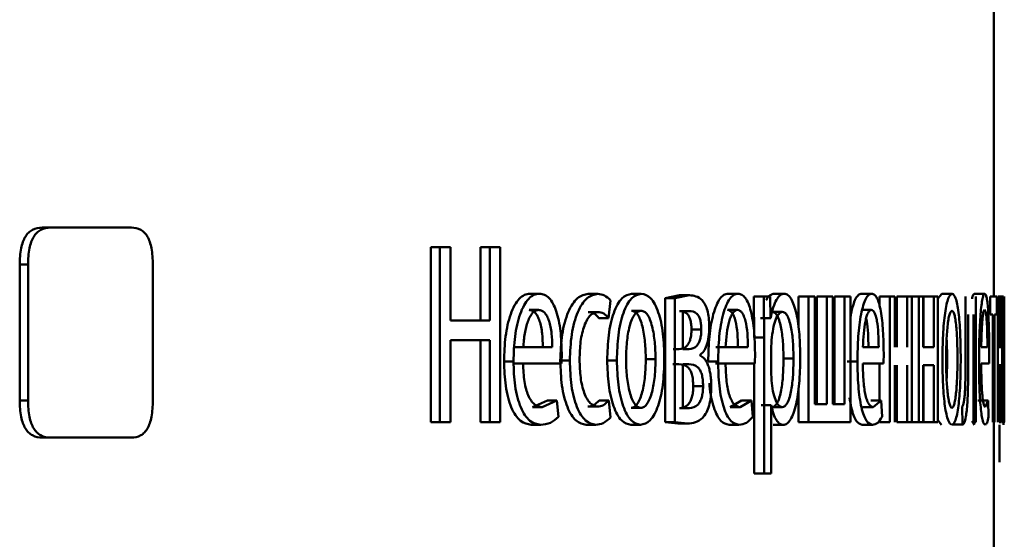
# Paper-space layout 'Лист1' of a CAD drawing. Units: millimetres. Extents: x -9629 to 11088, y -9454 to 6970.
# Drawn here: x 2058 to 2068, y 4858 to 4863 of the extents above; entities that cross this region are included whole.
import ezdxf

# ---------------------------------------------------------------- set-up
doc = ezdxf.new("R2010")
doc.units = ezdxf.units.MM

psp = doc.layouts.new('Лист1')

# ---------------------------------------------------------------- linework, layer by layer
at = {"color": 7, "linetype": 'Continuous', "lineweight": 50}
for p, q in [((2067.6024, 4860.2494), (2067.6024, 4863.5274)), ((2058.5532, 4860.9064), (2058.633, 4860.9064)), ((2059.4012, 4860.9064), (2058.633, 4860.9064)), ((2062.2478, 4860.7186), (2062.2478, 4859.0545)), ((2062.2478, 4860.7186), (2062.3357, 4860.7186)), ((2062.3357, 4860.7186), (2062.3357, 4859.0545)), ((2062.4374, 4860.7186), (2062.3357, 4860.7186)), ((2062.4374, 4860.0222), (2062.4374, 4860.7186)), ((2062.722, 4860.7186), (2062.722, 4860.0222)), ((2062.722, 4860.7186), (2062.811, 4860.7186)), ((2062.811, 4860.7186), (2062.811, 4860.0222)), ((2062.9094, 4860.7186), (2062.811, 4860.7186)), ((2062.9094, 4859.0545), (2062.9094, 4860.7186)), ((2058.3392, 4860.5536), (2058.3392, 4859.2593)), ((2058.3392, 4860.5536), (2058.4184, 4860.5536)), ((2058.4184, 4860.5536), (2058.4184, 4859.2593)), ((2059.6053, 4859.2593), (2059.6053, 4860.5536)), ((2063.1915, 4860.2765), (2063.2816, 4860.2765)), ((2063.7455, 4860.2741), (2063.8368, 4860.2741)), ((2064.1582, 4860.2765), (2064.2505, 4860.2765)), ((2065.0759, 4860.2765), (2065.1702, 4860.2765)), ((2065.5159, 4860.2765), (2065.6112, 4860.2765)), ((2066.3441, 4860.2765), (2066.4413, 4860.2765)), ((2067.107, 4860.2765), (2067.071, 4860.2312)), ((2067.107, 4860.2765), (2067.2059, 4860.2765)), ((2067.417, 4860.2765), (2067.5166, 4860.2765)), ((2063.9389, 4860.0448), (2063.9588, 4860.2123)), ((2064.6147, 4860.2617), (2064.4764, 4860.2346)), ((2064.4764, 4860.2346), (2064.4764, 4859.0545)), ((2064.4764, 4860.2346), (2064.5694, 4860.2346)), ((2064.708, 4860.2617), (2064.5694, 4860.2346)), ((2064.5694, 4860.2346), (2064.5694, 4859.0545)), ((2064.6147, 4860.2617), (2064.708, 4860.2617)), ((2065.3198, 4860.2494), (2065.323, 4859.8592)), ((2065.3198, 4860.2494), (2065.4147, 4860.2494)), ((2065.4147, 4860.2494), (2065.4179, 4859.8592)), ((2065.476, 4860.2494), (2065.4147, 4860.2494)), ((2065.479, 4860.0448), (2065.476, 4860.2494)), ((2065.7439, 4860.2494), (2065.7439, 4859.9528)), ((2065.7439, 4860.2494), (2065.8398, 4860.2494)), ((2065.8398, 4860.2494), (2065.8398, 4859.0545)), ((2065.9, 4860.2494), (2065.8398, 4860.2494)), ((2065.9, 4859.2246), (2065.9, 4860.2494)), ((2065.9196, 4860.2494), (2065.9196, 4859.2246)), ((2065.9196, 4860.2494), (2066.0158, 4860.2494)), ((2066.0158, 4860.2494), (2066.0158, 4859.2246)), ((2066.0731, 4860.2494), (2066.0158, 4860.2494)), ((2066.0731, 4859.2246), (2066.0731, 4860.2494)), ((2066.0866, 4860.2494), (2066.0866, 4859.2246)), ((2066.0866, 4860.2494), (2066.1832, 4860.2494)), ((2066.1832, 4860.2494), (2066.1832, 4859.2246)), ((2066.2383, 4860.2494), (2066.1832, 4860.2494)), ((2066.2383, 4859.0545), (2066.2383, 4860.2494)), ((2066.5167, 4860.2494), (2066.5167, 4860.1561)), ((2066.5167, 4860.2494), (2066.6143, 4860.2494)), ((2066.6143, 4860.2494), (2066.6143, 4859.0545)), ((2066.6609, 4860.2494), (2066.6143, 4860.2494)), ((2066.6609, 4859.7678), (2066.6609, 4860.2494)), ((2066.6817, 4860.2494), (2066.6817, 4859.7678)), ((2066.6817, 4860.2494), (2066.7796, 4860.2494)), ((2066.7796, 4860.2494), (2066.7796, 4859.7678)), ((2066.8226, 4860.2494), (2066.7796, 4860.2494)), ((2066.8226, 4859.0545), (2066.8226, 4860.2494)), ((2066.8226, 4860.2494), (2066.8907, 4860.2494)), ((2066.8907, 4860.2494), (2066.8907, 4859.0545)), ((2066.9309, 4860.2494), (2066.8907, 4860.2494)), ((2066.9309, 4859.7678), (2066.9309, 4860.2494)), ((2066.9342, 4860.2494), (2066.9342, 4859.7678)), ((2066.9342, 4860.2494), (2067.0327, 4860.2494)), ((2067.0327, 4860.2494), (2067.0327, 4859.7678)), ((2067.0693, 4860.2494), (2067.0327, 4860.2494)), ((2067.0693, 4859.0545), (2067.0693, 4860.2494)), ((2067.3343, 4860.2494), (2067.3343, 4859.7682)), ((2067.4331, 4859.0545), (2067.4331, 4860.2494)), ((2067.5673, 4860.2494), (2067.5673, 4860.0769)), ((2067.6318, 4860.2494), (2067.5673, 4860.2494)), ((2067.6318, 4860.0769), (2067.6318, 4860.2494)), ((2067.6418, 4860.2494), (2067.6418, 4859.0545)), ((2067.6525, 4860.2494), (2067.6418, 4860.2494)), ((2067.6525, 4859.7678), (2067.6525, 4860.2494)), ((2067.6525, 4860.2494), (2067.6758, 4860.2494)), ((2067.6758, 4860.2494), (2067.6758, 4859.7678)), ((2067.6827, 4860.2494), (2067.6758, 4860.2494)), ((2067.6827, 4859.0545), (2067.6827, 4860.2494)), ((2067.6827, 4860.2494), (2067.6917, 4860.2494)), ((2067.6917, 4860.2494), (2067.6917, 4859.0545)), ((2067.6957, 4860.2494), (2067.6917, 4860.2494)), ((2067.6957, 4859.746), (2067.6957, 4860.2494)), ((2067.7019, 4860.2494), (2067.6986, 4859.6324)), ((2067.7019, 4860.2494), (2067.7024, 4860.2494)), ((2067.7024, 4859.6793), (2067.7024, 4860.2494)), ((2063.184, 4860.1213), (2063.2741, 4860.1213)), ((2063.7455, 4860.1016), (2063.8368, 4860.1016)), ((2064.1564, 4860.1139), (2064.2486, 4860.1139)), ((2064.6129, 4860.1114), (2064.7062, 4860.1114)), ((2064.7062, 4860.1114), (2064.6453, 4860.1016)), ((2064.6453, 4860.1016), (2064.6453, 4859.7481)), ((2065.0701, 4860.1213), (2065.1644, 4860.1213)), ((2065.4957, 4860.104), (2065.5909, 4860.104)), ((2066.3401, 4860.1213), (2066.4372, 4860.1213)), ((2067.3602, 4859.7682), (2067.3602, 4860.0793)), ((2067.409, 4860.0793), (2067.409, 4859.0545)), ((2067.5948, 4860.0769), (2067.5673, 4860.0769)), ((2067.5948, 4860.0769), (2067.5948, 4859.0545)), ((2067.6318, 4860.0769), (2067.6092, 4860.0769)), ((2067.6092, 4859.0545), (2067.6092, 4860.0769)), ((2062.811, 4860.0222), (2062.4374, 4860.0222)), ((2063.8473, 4860.0448), (2063.9389, 4860.0448)), ((2065.3856, 4860.0448), (2065.384, 4860.0448)), ((2065.3856, 4860.0448), (2065.4806, 4860.0448)), ((2065.4806, 4860.0448), (2065.479, 4860.0448)), ((2067.701, 4859.6793), (2067.7021, 4860.0497)), ((2067.7021, 4860.0497), (2067.7021, 4859.5608)), ((2067.7021, 4860.0497), (2067.7021, 4860.0497)), ((2064.7275, 4859.9358), (2064.821, 4859.9358)), ((2062.811, 4859.8349), (2062.4374, 4859.8349)), ((2062.4374, 4859.0545), (2062.4374, 4859.8349)), ((2062.722, 4859.8349), (2062.722, 4859.0545)), ((2062.811, 4859.8349), (2062.811, 4859.0545)), ((2065.323, 4859.8592), (2065.4179, 4859.8592)), ((2065.4179, 4859.8592), (2065.4179, 4858.5656)), ((2065.4898, 4859.8345), (2065.4852, 4859.7456)), ((2063.1278, 4859.7678), (2063.0381, 4859.7678)), ((2063.4042, 4859.7678), (2063.1278, 4859.7678)), ((2063.4905, 4859.6126), (2063.4936, 4859.7135)), ((2064.6111, 4859.7481), (2064.5521, 4859.7481)), ((2064.7044, 4859.7481), (2064.6453, 4859.7481)), ((2065.0952, 4859.7678), (2064.9582, 4859.7678)), ((2065.2639, 4859.7678), (2065.0523, 4859.7678)), ((2065.3295, 4859.6126), (2065.3318, 4859.7135)), ((2065.4852, 4859.7456), (2065.4852, 4859.5406)), ((2066.5076, 4859.7678), (2066.3571, 4859.7678)), ((2066.5537, 4859.6126), (2066.5554, 4859.7135)), ((2067.0327, 4859.7678), (2066.9309, 4859.7678)), ((2067.5416, 4859.7678), (2067.4832, 4859.7678)), ((2067.5584, 4859.6126), (2067.5589, 4859.7135)), ((2067.6758, 4859.7678), (2067.6525, 4859.7678)), ((2067.6955, 4859.2665), (2067.6957, 4859.746)), ((2062.9453, 4859.6324), (2063.0348, 4859.6324)), ((2063.1513, 4859.6126), (2063.037, 4859.6126)), ((2063.4905, 4859.6126), (2063.1267, 4859.6126)), ((2063.4803, 4859.6394), (2063.571, 4859.6394)), ((2063.9264, 4859.6419), (2064.0182, 4859.6419)), ((2064.2932, 4859.6542), (2064.3858, 4859.6542)), ((2064.8088, 4859.6888), (2064.8088, 4859.6938)), ((2064.8867, 4859.6324), (2064.9806, 4859.6324)), ((2065.0514, 4859.6126), (2064.9574, 4859.6126)), ((2065.3295, 4859.6126), (2065.0514, 4859.6126)), ((2065.323, 4859.6126), (2065.323, 4858.5656)), ((2065.6024, 4859.6592), (2065.6979, 4859.6592)), ((2066.2086, 4859.6324), (2066.3054, 4859.6324)), ((2066.5537, 4859.6126), (2066.3565, 4859.6126)), ((2066.5167, 4859.6126), (2066.5167, 4859.2591)), ((2067.5584, 4859.6126), (2067.4829, 4859.6126)), ((2067.6986, 4859.6324), (2067.6957, 4859.2641)), ((2067.6965, 4859.0545), (2067.701, 4859.6793)), ((2067.7024, 4859.0545), (2067.7024, 4859.6793)), ((2064.6084, 4859.6052), (2064.5513, 4859.6052)), ((2064.7017, 4859.6052), (2064.6444, 4859.6052)), ((2064.6444, 4859.6052), (2064.6444, 4859.1974)), ((2065.4852, 4859.5406), (2065.4883, 4859.4517)), ((2066.6609, 4859.0545), (2066.6609, 4859.5953)), ((2066.6817, 4859.5953), (2066.6817, 4859.0545)), ((2066.7796, 4859.5953), (2066.7796, 4859.0545)), ((2067.0327, 4859.5953), (2066.9309, 4859.5953)), ((2066.9309, 4859.0545), (2066.9309, 4859.5953)), ((2066.9342, 4859.5953), (2066.9342, 4859.0545)), ((2067.0327, 4859.5953), (2067.0327, 4859.0545)), ((2067.6758, 4859.5953), (2067.6525, 4859.5953)), ((2067.6525, 4859.0545), (2067.6525, 4859.5953)), ((2067.6758, 4859.5953), (2067.6758, 4859.0545)), ((2067.7021, 4859.5608), (2067.7021, 4859.0545)), ((2064.744, 4859.395), (2064.8376, 4859.395)), ((2065.7439, 4859.3677), (2065.7439, 4859.0545)), ((2058.3392, 4859.2593), (2058.4184, 4859.2593)), ((2063.3581, 4859.2591), (2063.2161, 4859.1974)), ((2063.4486, 4859.2591), (2063.3063, 4859.1974)), ((2063.3581, 4859.2591), (2063.4486, 4859.2591)), ((2063.4642, 4859.1039), (2063.4486, 4859.2591)), ((2063.8503, 4859.2616), (2063.9419, 4859.2616)), ((2063.9568, 4859.099), (2063.9419, 4859.2616)), ((2065.2029, 4859.2591), (2065.0948, 4859.1974)), ((2065.2975, 4859.2591), (2065.1891, 4859.1974)), ((2065.2029, 4859.2591), (2065.2975, 4859.2591)), ((2065.3095, 4859.1039), (2065.2975, 4859.2591)), ((2066.4339, 4859.2591), (2066.5313, 4859.2591)), ((2066.5313, 4859.2591), (2066.4547, 4859.1974)), ((2066.5397, 4859.1039), (2066.5313, 4859.2591)), ((2067.4506, 4859.2591), (2067.5503, 4859.2591)), ((2067.5503, 4859.2591), (2067.5217, 4859.1974)), ((2067.5533, 4859.1039), (2067.5503, 4859.2591)), ((2067.6957, 4859.2641), (2067.6955, 4859.2665)), ((2063.2161, 4859.1974), (2063.3063, 4859.1974)), ((2063.7425, 4859.2023), (2063.8338, 4859.2023)), ((2064.1545, 4859.19), (2064.2467, 4859.19)), ((2064.6147, 4859.1875), (2064.708, 4859.1875)), ((2064.6444, 4859.1974), (2064.708, 4859.1875)), ((2065.0948, 4859.1974), (2065.1891, 4859.1974)), ((2065.3917, 4859.2147), (2065.4867, 4859.2147)), ((2065.4867, 4859.2147), (2065.4852, 4859.2147)), ((2065.4852, 4858.5656), (2065.4852, 4859.2147)), ((2065.4934, 4859.1974), (2065.5887, 4859.1974)), ((2066.0158, 4859.2246), (2065.9, 4859.2246)), ((2066.1832, 4859.2246), (2066.0731, 4859.2246)), ((2066.3575, 4859.1974), (2066.4547, 4859.1974)), ((2067.3026, 4859.2027), (2067.3056, 4859.0323)), ((2062.2478, 4859.0545), (2062.3357, 4859.0545)), ((2062.4374, 4859.0545), (2062.3357, 4859.0545)), ((2062.722, 4859.0545), (2062.811, 4859.0545)), ((2062.9094, 4859.0545), (2062.811, 4859.0545)), ((2064.4764, 4859.0545), (2064.5986, 4859.0397)), ((2064.4764, 4859.0545), (2064.5694, 4859.0545)), ((2064.5694, 4859.0545), (2064.6919, 4859.0397)), ((2065.7439, 4859.0545), (2065.8398, 4859.0545)), ((2066.2383, 4859.0545), (2065.8398, 4859.0545)), ((2066.5167, 4859.0733), (2066.5167, 4859.0545)), ((2066.5167, 4859.0545), (2066.6143, 4859.0545)), ((2066.6817, 4859.0545), (2066.7796, 4859.0545)), ((2066.8226, 4859.0545), (2066.7796, 4859.0545)), ((2066.8226, 4859.0545), (2066.8907, 4859.0545)), ((2066.9309, 4859.0545), (2066.8907, 4859.0545)), ((2066.9342, 4859.0545), (2067.0327, 4859.0545)), ((2067.0693, 4859.0545), (2067.0327, 4859.0545)), ((2067.0692, 4859.0719), (2067.1041, 4859.0274)), ((2067.3977, 4859.068), (2067.4195, 4859.0298)), ((2067.4331, 4859.0545), (2067.409, 4859.0545)), ((2067.6024, 4857.286), (2067.6024, 4859.0545)), ((2067.6525, 4859.0545), (2067.6758, 4859.0545)), ((2067.6827, 4859.0545), (2067.6917, 4859.0545)), ((2067.6965, 4859.0601), (2067.6933, 4859.0298)), ((2067.6965, 4859.0545), (2067.7021, 4859.0545)), ((2063.2033, 4859.0298), (2063.2934, 4859.0298)), ((2063.7264, 4859.0298), (2063.8177, 4859.0298)), ((2064.1507, 4859.0274), (2064.2429, 4859.0274)), ((2064.5986, 4859.0397), (2064.6919, 4859.0397)), ((2065.085, 4859.0298), (2065.1793, 4859.0298)), ((2065.5047, 4859.0274), (2065.6, 4859.0274)), ((2066.3505, 4859.0298), (2066.4477, 4859.0298)), ((2067.2065, 4859.0323), (2067.3056, 4859.0323)), ((2067.6573, 4859.0298), (2067.657, 4858.6742)), ((2058.5532, 4858.9065), (2058.633, 4858.9065)), ((2059.4012, 4858.9065), (2058.633, 4858.9065)), ((2065.323, 4858.5656), (2065.4179, 4858.5656)), ((2065.4852, 4858.5656), (2065.4179, 4858.5656))]:
    psp.add_line(p, q, dxfattribs=at)
for points, knots in [([(2058.5532, 4860.9064), (2058.5214, 4860.9032), (2058.4761, 4860.8988), (2058.4227, 4860.8594), (2058.3917, 4860.8201), (2058.3678, 4860.7689), (2058.3438, 4860.6812), (2058.3411, 4860.6062), (2058.3392, 4860.5536)], [0, 0, 0, 0, 0.273942, 0.390531, 0.500167, 0.609694, 0.72621, 1, 1, 1, 1]), ([(2058.633, 4860.9064), (2058.6011, 4860.9032), (2058.5556, 4860.8988), (2058.5022, 4860.8594), (2058.4711, 4860.8201), (2058.4471, 4860.769), (2058.4231, 4860.6812), (2058.4203, 4860.6062), (2058.4184, 4860.5536)], [0, 0, 0, 0, 0.274053, 0.390716, 0.50041, 0.609931, 0.72639, 1, 1, 1, 1]), ([(2059.6053, 4860.5536), (2059.6035, 4860.6062), (2059.6009, 4860.6812), (2059.5783, 4860.7689), (2059.5556, 4860.8201), (2059.5261, 4860.8594), (2059.4753, 4860.8988), (2059.4318, 4860.9032), (2059.4012, 4860.9064)], [0, 0, 0, 0, 0.273474, 0.389965, 0.49959, 0.60918, 0.725811, 1, 1, 1, 1]), ([(2063.1915, 4860.2765), (2063.1737, 4860.2742), (2063.1391, 4860.2697), (2063.0891, 4860.2312), (2063.0443, 4860.169), (2062.9946, 4860.055), (2062.9531, 4859.8717), (2062.9479, 4859.7122), (2062.9453, 4859.6324)], [0, 0, 0, 0, 0.128359, 0.250357, 0.37445, 0.500677, 0.75003, 1, 1, 1, 1]), ([(2063.2816, 4860.2765), (2063.2638, 4860.2742), (2063.2291, 4860.2697), (2063.179, 4860.2312), (2063.1341, 4860.169), (2063.0843, 4860.0551), (2063.0427, 4859.8718), (2063.0374, 4859.7122), (2063.0348, 4859.6324)], [0, 0, 0, 0, 0.128503, 0.250637, 0.374786, 0.50105, 0.75027, 1, 1, 1, 1]), ([(2063.4936, 4859.7135), (2063.4913, 4859.7837), (2063.4866, 4859.9239), (2063.4531, 4860.0857), (2063.4118, 4860.185), (2063.3738, 4860.2385), (2063.3297, 4860.2709), (2063.2981, 4860.2746), (2063.2816, 4860.2765)], [0, 0, 0, 0, 0.249754, 0.498954, 0.62095, 0.740454, 0.864657, 1, 1, 1, 1]), ([(2063.7455, 4860.2741), (2063.7109, 4860.267), (2063.6587, 4860.2564), (2063.5953, 4860.1813), (2063.5538, 4860.1029), (2063.5205, 4860.0041), (2063.4882, 4859.852), (2063.4834, 4859.7242), (2063.4803, 4859.6394)], [0, 0, 0, 0, 0.249628, 0.3762, 0.500046, 0.624051, 0.75046, 1, 1, 1, 1]), ([(2063.8368, 4860.2741), (2063.8021, 4860.267), (2063.7498, 4860.2564), (2063.6864, 4860.1813), (2063.6448, 4860.1029), (2063.6114, 4860.0041), (2063.5789, 4859.852), (2063.5742, 4859.7242), (2063.571, 4859.6394)], [0, 0, 0, 0, 0.249891, 0.376527, 0.500427, 0.62437, 0.750725, 1, 1, 1, 1]), ([(2063.9588, 4860.2123), (2063.9392, 4860.2305), (2063.9001, 4860.267), (2063.858, 4860.2717), (2063.8368, 4860.2741)], [0, 0, 0, 0, 0.499643, 1, 1, 1, 1]), ([(2064.1582, 4860.2765), (2064.1267, 4860.2684), (2064.0792, 4860.2563), (2064.023, 4860.1765), (2063.987, 4860.0958), (2063.9589, 4859.9963), (2063.9324, 4859.8466), (2063.9288, 4859.7234), (2063.9264, 4859.6419)], [0, 0, 0, 0, 0.249308, 0.375054, 0.499701, 0.622843, 0.750155, 1, 1, 1, 1]), ([(2064.2505, 4860.2765), (2064.2189, 4860.2684), (2064.1713, 4860.2563), (2064.115, 4860.1765), (2064.0789, 4860.0959), (2064.0507, 4859.9963), (2064.0242, 4859.8466), (2064.0206, 4859.7234), (2064.0182, 4859.6419)], [0, 0, 0, 0, 0.249581, 0.375388, 0.500081, 0.623155, 0.750409, 1, 1, 1, 1]), ([(2064.4693, 4859.6617), (2064.4671, 4859.7408), (2064.4636, 4859.8603), (2064.4393, 4860.0055), (2064.4133, 4860.1021), (2064.3798, 4860.1805), (2064.3268, 4860.2577), (2064.281, 4860.269), (2064.2505, 4860.2765)], [0, 0, 0, 0, 0.249576, 0.376868, 0.499912, 0.624702, 0.750397, 1, 1, 1, 1]), ([(2065.0759, 4860.2765), (2065.0622, 4860.2742), (2065.0357, 4860.2697), (2064.9974, 4860.2312), (2064.9629, 4860.1689), (2064.9247, 4860.0549), (2064.8927, 4859.8716), (2064.8887, 4859.7122), (2064.8867, 4859.6324)], [0, 0, 0, 0, 0.128351, 0.250356, 0.374436, 0.500675, 0.750029, 1, 1, 1, 1]), ([(2065.1702, 4860.2765), (2065.1566, 4860.2742), (2065.13, 4860.2697), (2065.0915, 4860.2312), (2065.057, 4860.1689), (2065.0187, 4860.055), (2064.9866, 4859.8717), (2064.9826, 4859.7122), (2064.9806, 4859.6324)], [0, 0, 0, 0, 0.128495, 0.250635, 0.374771, 0.501047, 0.750269, 1, 1, 1, 1]), ([(2065.3318, 4859.7135), (2065.3301, 4859.7837), (2065.3265, 4859.924), (2065.301, 4860.0857), (2065.2696, 4860.185), (2065.2406, 4860.2385), (2065.2069, 4860.2709), (2065.1828, 4860.2746), (2065.1702, 4860.2765)], [0, 0, 0, 0, 0.249751, 0.498951, 0.620962, 0.74048, 0.864681, 1, 1, 1, 1]), ([(2065.5159, 4860.2765), (2065.5025, 4860.2732), (2065.4768, 4860.2669), (2065.4501, 4860.2416), (2065.4395, 4860.2159), (2065.4391, 4860.2148)], [0, 0, 0, 0, 0.509445, 0.979271, 1, 1, 1, 1]), ([(2065.6112, 4860.2765), (2065.5977, 4860.2739), (2065.5716, 4860.2689), (2065.535, 4860.2231), (2065.5034, 4860.1487), (2065.4883, 4860.0801), (2065.4806, 4860.0448)], [0, 0, 0, 0, 0.263411, 0.506274, 0.745832, 1, 1, 1, 1]), ([(2065.7618, 4859.6691), (2065.7604, 4859.7428), (2065.7574, 4859.8902), (2065.7332, 4860.061), (2065.7035, 4860.1694), (2065.676, 4860.2303), (2065.6448, 4860.2694), (2065.6225, 4860.2741), (2065.6112, 4860.2765)], [0, 0, 0, 0, 0.249787, 0.499075, 0.625829, 0.749469, 0.872793, 1, 1, 1, 1]), ([(2066.3441, 4860.2765), (2066.3344, 4860.2742), (2066.3156, 4860.2696), (2066.288, 4860.2314), (2066.2639, 4860.1678), (2066.2457, 4860.1036), (2066.2399, 4860.0528), (2066.2383, 4860.0385)], [0, 0, 0, 0, 0.233448, 0.455376, 0.681064, 0.910687, 1, 1, 1, 1]), ([(2066.4413, 4860.2765), (2066.4316, 4860.2742), (2066.4127, 4860.2697), (2066.3852, 4860.2312), (2066.3605, 4860.1689), (2066.333, 4860.0549), (2066.3098, 4859.8717), (2066.3069, 4859.7122), (2066.3054, 4859.6324)], [0, 0, 0, 0, 0.1284881, 0.2506353, 0.3747691, 0.501047, 0.750269, 1, 1, 1, 1]), ([(2066.5554, 4859.7135), (2066.5541, 4859.7837), (2066.5516, 4859.924), (2066.5338, 4860.0857), (2066.5116, 4860.185), (2066.4912, 4860.2385), (2066.4674, 4860.2709), (2066.4502, 4860.2746), (2066.4413, 4860.2765)], [0, 0, 0, 0, 0.249751, 0.498951, 0.620962, 0.74048, 0.864681, 1, 1, 1, 1]), ([(2067.2059, 4860.2765), (2067.1936, 4860.2684), (2067.1752, 4860.2563), (2067.1528, 4860.1765), (2067.1384, 4860.0959), (2067.127, 4859.9964), (2067.1162, 4859.8467), (2067.1147, 4859.7235), (2067.1137, 4859.6419)], [0, 0, 0, 0, 0.249583, 0.375396, 0.500084, 0.623174, 0.750412, 1, 1, 1, 1]), ([(2067.288, 4859.6617), (2067.2871, 4859.7408), (2067.2859, 4859.8603), (2067.277, 4860.0054), (2067.2674, 4860.1021), (2067.255, 4860.1805), (2067.2352, 4860.2577), (2067.2176, 4860.269), (2067.2059, 4860.2765)], [0, 0, 0, 0, 0.2495749, 0.3768525, 0.4999124, 0.6247126, 0.7503987, 1, 1, 1, 1]), ([(2067.417, 4860.2765), (2067.4132, 4860.2745), (2067.4059, 4860.2707), (2067.3987, 4860.2417), (2067.3952, 4860.2276)], [0, 0, 0, 0, 0.5127322, 1, 1, 1, 1]), ([(2067.5166, 4860.2765), (2067.5128, 4860.2742), (2067.5055, 4860.2697), (2067.4946, 4860.2312), (2067.4846, 4860.169), (2067.4734, 4860.0551), (2067.4637, 4859.8718), (2067.4625, 4859.7122), (2067.4619, 4859.6324)], [0, 0, 0, 0, 0.12851, 0.250637, 0.374789, 0.50105, 0.750269, 1, 1, 1, 1]), ([(2067.5589, 4859.7135), (2067.5585, 4859.7837), (2067.5576, 4859.9239), (2067.5512, 4860.0857), (2067.5431, 4860.185), (2067.5356, 4860.2385), (2067.5266, 4860.2709), (2067.52, 4860.2746), (2067.5166, 4860.2765)], [0, 0, 0, 0, 0.249754, 0.498954, 0.62095, 0.740454, 0.864657, 1, 1, 1, 1]), ([(2064.8965, 4859.9633), (2064.8957, 4859.9913), (2064.8941, 4860.0457), (2064.8801, 4860.1195), (2064.8575, 4860.1772), (2064.802, 4860.2524), (2064.7492, 4860.2576), (2064.708, 4860.2617)], [0, 0, 0, 0, 0.12303, 0.238487, 0.36011, 0.499829, 1, 1, 1, 1]), ([(2063.2741, 4860.1213), (2063.2641, 4860.1199), (2063.2446, 4860.1173), (2063.2169, 4860.0957), (2063.192, 4860.0608), (2063.1643, 4859.998), (2063.139, 4859.8992), (2063.1316, 4859.8116), (2063.1278, 4859.7678)], [0, 0, 0, 0, 0.129139, 0.251474, 0.373238, 0.500749, 0.750255, 1, 1, 1, 1]), ([(2063.3138, 4859.7678), (2063.3128, 4859.8116), (2063.3106, 4859.899), (2063.2906, 4860.0009), (2063.2652, 4860.0636), (2063.2416, 4860.0972), (2063.2141, 4860.1177), (2063.1943, 4860.12), (2063.184, 4860.1213)], [0, 0, 0, 0, 0.250062, 0.4994, 0.620689, 0.739698, 0.863923, 1, 1, 1, 1]), ([(2063.4042, 4859.7678), (2063.4031, 4859.8116), (2063.401, 4859.8991), (2063.381, 4860.0009), (2063.3555, 4860.0636), (2063.3318, 4860.0972), (2063.3042, 4860.1177), (2063.2844, 4860.12), (2063.2741, 4860.1213)], [0, 0, 0, 0, 0.249823, 0.499017, 0.620317, 0.739401, 0.863755, 1, 1, 1, 1]), ([(2063.6629, 4859.6493), (2063.6647, 4859.7075), (2063.6675, 4859.7955), (2063.6871, 4859.9026), (2063.7079, 4859.9742), (2063.7347, 4860.0322), (2063.7772, 4860.0886), (2063.813, 4860.0964), (2063.8368, 4860.1016)], [0, 0, 0, 0, 0.249598, 0.377316, 0.499924, 0.624736, 0.750363, 1, 1, 1, 1]), ([(2063.7455, 4860.1016), (2063.7646, 4860.0999), (2063.8002, 4860.0967), (2063.8324, 4860.0612), (2063.8473, 4860.0448)], [0, 0, 0, 0, 0.536286, 1, 1, 1, 1]), ([(2063.8368, 4860.1016), (2063.856, 4860.0999), (2063.8916, 4860.0967), (2063.9239, 4860.0612), (2063.9389, 4860.0448)], [0, 0, 0, 0, 0.536348, 1, 1, 1, 1]), ([(2064.2486, 4860.1139), (2064.2375, 4860.1121), (2064.2159, 4860.1087), (2064.1855, 4860.0793), (2064.1592, 4860.0314), (2064.1315, 4859.9461), (2064.1094, 4859.8153), (2064.1066, 4859.7046), (2064.1051, 4859.6493)], [0, 0, 0, 0, 0.130363, 0.251973, 0.372757, 0.500798, 0.750168, 1, 1, 1, 1]), ([(2064.2932, 4859.6542), (2064.2917, 4859.7084), (2064.2887, 4859.8168), (2064.2679, 4859.9452), (2064.2419, 4860.0304), (2064.2169, 4860.0789), (2064.1879, 4860.1087), (2064.1671, 4860.1121), (2064.1564, 4860.1139)], [0, 0, 0, 0, 0.250014, 0.499625, 0.629758, 0.751052, 0.871696, 1, 1, 1, 1]), ([(2064.3858, 4859.6542), (2064.3843, 4859.7084), (2064.3813, 4859.8168), (2064.3604, 4859.9452), (2064.3343, 4860.0304), (2064.3093, 4860.0789), (2064.2802, 4860.1087), (2064.2594, 4860.1121), (2064.2486, 4860.1139)], [0, 0, 0, 0, 0.249796, 0.499268, 0.6294, 0.75076, 0.87153, 1, 1, 1, 1]), ([(2064.7275, 4859.9358), (2064.7269, 4859.9538), (2064.7259, 4859.9881), (2064.7169, 4860.0329), (2064.7029, 4860.0652), (2064.6693, 4860.1071), (2064.6377, 4860.1095), (2064.6129, 4860.1114)], [0, 0, 0, 0, 0.131324, 0.249561, 0.365616, 0.499938, 1, 1, 1, 1]), ([(2064.821, 4859.9358), (2064.8205, 4859.9538), (2064.8194, 4859.9881), (2064.8104, 4860.0329), (2064.7964, 4860.0652), (2064.7627, 4860.1071), (2064.7311, 4860.1095), (2064.7062, 4860.1114)], [0, 0, 0, 0, 0.131125, 0.24924, 0.365264, 0.499622, 1, 1, 1, 1]), ([(2065.1644, 4860.1213), (2065.1568, 4860.1199), (2065.1419, 4860.1173), (2065.1206, 4860.0957), (2065.1016, 4860.0608), (2065.0803, 4859.9979), (2065.0609, 4859.8992), (2065.0551, 4859.8116), (2065.0523, 4859.7678)], [0, 0, 0, 0, 0.129085, 0.251394, 0.373173, 0.500747, 0.750255, 1, 1, 1, 1]), ([(2065.1693, 4859.7678), (2065.1685, 4859.8116), (2065.1669, 4859.8991), (2065.1516, 4860.001), (2065.1322, 4860.0636), (2065.1142, 4860.0973), (2065.0931, 4860.1177), (2065.078, 4860.12), (2065.0701, 4860.1213)], [0, 0, 0, 0, 0.250061, 0.499397, 0.620629, 0.739629, 0.863878, 1, 1, 1, 1]), ([(2065.2639, 4859.7678), (2065.263, 4859.8116), (2065.2614, 4859.8991), (2065.2461, 4860.001), (2065.2267, 4860.0636), (2065.2086, 4860.0973), (2065.1875, 4860.1177), (2065.1724, 4860.12), (2065.1644, 4860.1213)], [0, 0, 0, 0, 0.249822, 0.499014, 0.620257, 0.739331, 0.863711, 1, 1, 1, 1]), ([(2065.5909, 4860.104), (2065.5793, 4860.0997), (2065.5561, 4860.0912), (2065.5256, 4860.0301), (2065.5016, 4859.9437), (2065.4938, 4859.8712), (2065.4898, 4859.8345)], [0, 0, 0, 0, 0.2501826, 0.4998543, 0.74621, 1, 1, 1, 1]), ([(2065.6024, 4859.6592), (2065.6014, 4859.7124), (2065.5993, 4859.8186), (2065.583, 4859.9437), (2065.5623, 4860.0247), (2065.5427, 4860.0702), (2065.5201, 4860.0988), (2065.5039, 4860.1022), (2065.4957, 4860.104)], [0, 0, 0, 0, 0.2501297, 0.4996912, 0.6271315, 0.749365, 0.8718016, 1, 1, 1, 1]), ([(2065.6979, 4859.6592), (2065.6969, 4859.7124), (2065.6949, 4859.8186), (2065.6784, 4859.9437), (2065.6577, 4860.0247), (2065.638, 4860.0702), (2065.6154, 4860.0988), (2065.5992, 4860.1022), (2065.5909, 4860.104)], [0, 0, 0, 0, 0.249904, 0.499327, 0.626771, 0.749075, 0.871638, 1, 1, 1, 1]), ([(2066.4372, 4860.1213), (2066.4318, 4860.1199), (2066.4212, 4860.1173), (2066.406, 4860.0957), (2066.3924, 4860.0608), (2066.3772, 4859.9979), (2066.3632, 4859.8992), (2066.3591, 4859.8116), (2066.3571, 4859.7678)], [0, 0, 0, 0, 0.129085, 0.251394, 0.373173, 0.500747, 0.750255, 1, 1, 1, 1]), ([(2066.5076, 4859.7678), (2066.5071, 4859.8116), (2066.5059, 4859.8991), (2066.4951, 4860.001), (2066.4814, 4860.0636), (2066.4686, 4860.0973), (2066.4536, 4860.1177), (2066.4429, 4860.12), (2066.4372, 4860.1213)], [0, 0, 0, 0, 0.249822, 0.499014, 0.620257, 0.739331, 0.863711, 1, 1, 1, 1]), ([(2067.2052, 4860.1139), (2067.2009, 4860.1121), (2067.1925, 4860.1087), (2067.1807, 4860.0793), (2067.1703, 4860.0314), (2067.1593, 4859.9461), (2067.1506, 4859.8153), (2067.1494, 4859.7046), (2067.1488, 4859.6493)], [0, 0, 0, 0, 0.130363, 0.251973, 0.372757, 0.500798, 0.750168, 1, 1, 1, 1]), ([(2067.2571, 4859.6542), (2067.2566, 4859.7084), (2067.2555, 4859.8168), (2067.2477, 4859.9452), (2067.2379, 4860.0304), (2067.2284, 4860.0789), (2067.2173, 4860.1087), (2067.2093, 4860.1121), (2067.2052, 4860.1139)], [0, 0, 0, 0, 0.249796, 0.499269, 0.629462, 0.750837, 0.87158, 1, 1, 1, 1]), ([(2067.515, 4860.1213), (2067.5129, 4860.1199), (2067.5088, 4860.1173), (2067.5028, 4860.0957), (2067.4974, 4860.0608), (2067.4913, 4859.9979), (2067.4857, 4859.8992), (2067.484, 4859.8116), (2067.4832, 4859.7678)], [0, 0, 0, 0, 0.12906, 0.251367, 0.37316, 0.50075, 0.750258, 1, 1, 1, 1]), ([(2067.5416, 4859.7678), (2067.5414, 4859.8116), (2067.541, 4859.899), (2067.537, 4860.0009), (2067.5318, 4860.0636), (2067.527, 4860.0972), (2067.5213, 4860.1177), (2067.5172, 4860.12), (2067.515, 4860.1213)], [0, 0, 0, 0, 0.249826, 0.499021, 0.62032, 0.739401, 0.863754, 1, 1, 1, 1]), ([(2066.4103, 4859.7678), (2066.4097, 4859.8113), (2066.4084, 4859.8983), (2066.3993, 4859.994), (2066.3902, 4860.0326), (2066.3883, 4860.0406)], [0, 0, 0, 0, 0.442887, 0.884489, 1, 1, 1, 1]), ([(2064.6111, 4859.7481), (2064.6364, 4859.7519), (2064.669, 4859.7569), (2064.703, 4859.8054), (2064.717, 4859.8411), (2064.7258, 4859.8859), (2064.7269, 4859.9189), (2064.7275, 4859.9358)], [0, 0, 0, 0, 0.499613, 0.641332, 0.763941, 0.87881, 1, 1, 1, 1]), ([(2064.7044, 4859.7481), (2064.7298, 4859.7519), (2064.7624, 4859.7568), (2064.7965, 4859.8054), (2064.8106, 4859.841), (2064.8194, 4859.8859), (2064.8205, 4859.9189), (2064.821, 4859.9358)], [0, 0, 0, 0, 0.499929, 0.641676, 0.764242, 0.878991, 1, 1, 1, 1]), ([(2064.8088, 4859.6938), (2064.8207, 4859.7034), (2064.8434, 4859.7218), (2064.8721, 4859.7806), (2064.8929, 4859.8628), (2064.8953, 4859.9295), (2064.8965, 4859.9633)], [0, 0, 0, 0, 0.262893, 0.501181, 0.747997, 1, 1, 1, 1]), ([(2067.1581, 4859.6542), (2067.1581, 4859.7096), (2067.158, 4859.7738), (2067.1543, 4859.8311), (2067.1537, 4859.839)], [0, 0, 0, 0, 0.862339, 1, 1, 1, 1]), ([(2067.3343, 4859.7682), (2067.3343, 4859.6766), (2067.3343, 4859.5393), (2067.3304, 4859.3803), (2067.325, 4859.2975), (2067.3205, 4859.2669), (2067.3183, 4859.2521)], [0, 0, 0, 0, 0.50053, 0.75032, 0.878809, 1, 1, 1, 1]), ([(2067.3365, 4859.1064), (2067.3395, 4859.1244), (2067.3455, 4859.1615), (2067.3533, 4859.265), (2067.3598, 4859.4697), (2067.36, 4859.6487), (2067.3602, 4859.7682)], [0, 0, 0, 0, 0.121884, 0.249853, 0.499595, 1, 1, 1, 1]), ([(2062.9453, 4859.6324), (2062.9479, 4859.5528), (2062.9519, 4859.4327), (2062.9814, 4859.2873), (2063.013, 4859.192), (2063.0536, 4859.1167), (2063.1166, 4859.0455), (2063.1687, 4859.0361), (2063.2033, 4859.0298)], [0, 0, 0, 0, 0.249755, 0.377304, 0.500107, 0.623682, 0.750415, 1, 1, 1, 1]), ([(2063.0348, 4859.6324), (2063.0374, 4859.5528), (2063.0414, 4859.4327), (2063.071, 4859.2872), (2063.1028, 4859.192), (2063.1434, 4859.1167), (2063.2065, 4859.0455), (2063.2588, 4859.0361), (2063.2934, 4859.0298)], [0, 0, 0, 0, 0.249493, 0.376917, 0.49972, 0.623301, 0.750145, 1, 1, 1, 1]), ([(2063.3063, 4859.1974), (2063.2823, 4859.2016), (2063.2461, 4859.2081), (2063.2023, 4859.2561), (2063.1746, 4859.3064), (2063.1534, 4859.3685), (2063.1322, 4859.4684), (2063.129, 4859.5536), (2063.1267, 4859.6126)], [0, 0, 0, 0, 0.249921, 0.3774, 0.500336, 0.61495, 0.733369, 1, 1, 1, 1]), ([(2063.4803, 4859.6394), (2063.4829, 4859.5591), (2063.4869, 4859.4381), (2063.5156, 4859.292), (2063.546, 4859.1963), (2063.5845, 4859.12), (2063.6441, 4859.0468), (2063.6935, 4859.0366), (2063.7264, 4859.0298)], [0, 0, 0, 0, 0.249713, 0.376851, 0.500107, 0.624044, 0.750466, 1, 1, 1, 1]), ([(2063.571, 4859.6394), (2063.5737, 4859.5591), (2063.5777, 4859.438), (2063.6064, 4859.292), (2063.6369, 4859.1963), (2063.6755, 4859.12), (2063.7352, 4859.0468), (2063.7848, 4859.0366), (2063.8177, 4859.0298)], [0, 0, 0, 0, 0.249452, 0.376467, 0.499723, 0.623666, 0.750197, 1, 1, 1, 1]), ([(2063.8338, 4859.2023), (2063.8104, 4859.2079), (2063.7752, 4859.2164), (2063.7337, 4859.2729), (2063.7072, 4859.3302), (2063.6869, 4859.3997), (2063.6674, 4859.5047), (2063.6647, 4859.5909), (2063.6629, 4859.6493)], [0, 0, 0, 0, 0.249573, 0.375221, 0.500082, 0.624517, 0.745909, 1, 1, 1, 1]), ([(2063.9264, 4859.6419), (2063.9288, 4859.5631), (2063.9324, 4859.4442), (2063.9582, 4859.2998), (2063.9855, 4859.2037), (2064.0201, 4859.1254), (2064.0743, 4859.0473), (2064.1201, 4859.0354), (2064.1507, 4859.0274)], [0, 0, 0, 0, 0.249829, 0.376985, 0.500311, 0.62522, 0.750728, 1, 1, 1, 1]), ([(2064.0182, 4859.6419), (2064.0206, 4859.5631), (2064.0242, 4859.4442), (2064.0501, 4859.2998), (2064.0774, 4859.2036), (2064.1121, 4859.1253), (2064.1664, 4859.0473), (2064.2123, 4859.0353), (2064.2429, 4859.0274)], [0, 0, 0, 0, 0.2495758, 0.3766073, 0.499934, 0.6248409, 0.7504554, 1, 1, 1, 1]), ([(2064.1051, 4859.6493), (2064.1066, 4859.5949), (2064.1095, 4859.4862), (2064.1322, 4859.3588), (2064.1598, 4859.2756), (2064.1856, 4859.2274), (2064.215, 4859.1958), (2064.2361, 4859.1919), (2064.2467, 4859.19)], [0, 0, 0, 0, 0.249835, 0.499279, 0.627191, 0.749629, 0.873274, 1, 1, 1, 1]), ([(2064.1545, 4859.19), (2064.1651, 4859.192), (2064.1862, 4859.1961), (2064.2153, 4859.2286), (2064.2405, 4859.2776), (2064.267, 4859.3612), (2064.289, 4859.4893), (2064.2918, 4859.5986), (2064.2932, 4859.6542)], [0, 0, 0, 0, 0.126123, 0.250055, 0.372348, 0.500334, 0.746313, 1, 1, 1, 1]), ([(2064.2429, 4859.0274), (2064.2744, 4859.0358), (2064.3217, 4859.0486), (2064.3766, 4859.1276), (2064.411, 4859.2063), (2064.4374, 4859.3011), (2064.4635, 4859.4499), (2064.467, 4859.5754), (2064.4693, 4859.6617)], [0, 0, 0, 0, 0.249607, 0.376013, 0.5001263, 0.6175087, 0.7370096, 1, 1, 1, 1]), ([(2064.2467, 4859.19), (2064.2574, 4859.192), (2064.2785, 4859.1961), (2064.3077, 4859.2285), (2064.3329, 4859.2776), (2064.3596, 4859.3612), (2064.3815, 4859.4892), (2064.3843, 4859.5986), (2064.3858, 4859.6542)], [0, 0, 0, 0, 0.126285, 0.250341, 0.372699, 0.500689, 0.746537, 1, 1, 1, 1]), ([(2064.9154, 4859.3925), (2064.915, 4859.4131), (2064.9143, 4859.453), (2064.9081, 4859.5096), (2064.8981, 4859.5596), (2064.8803, 4859.6142), (2064.8504, 4859.6656), (2064.8233, 4859.6807), (2064.8088, 4859.6888)], [0, 0, 0, 0, 0.132266, 0.255824, 0.376367, 0.500004, 0.733013, 1, 1, 1, 1]), ([(2064.9806, 4859.6324), (2064.9826, 4859.5528), (2064.9857, 4859.4327), (2065.0085, 4859.2872), (2065.033, 4859.192), (2065.0643, 4859.1167), (2065.1128, 4859.0455), (2065.1528, 4859.0361), (2065.1793, 4859.0298)], [0, 0, 0, 0, 0.249494, 0.376922, 0.49972, 0.623302, 0.750145, 1, 1, 1, 1]), ([(2065.1891, 4859.1974), (2065.1708, 4859.2017), (2065.1431, 4859.2081), (2065.1095, 4859.2561), (2065.0882, 4859.3064), (2065.0719, 4859.3685), (2065.0556, 4859.4684), (2065.0532, 4859.5536), (2065.0514, 4859.6126)], [0, 0, 0, 0, 0.24992, 0.3774, 0.500337, 0.614964, 0.733385, 1, 1, 1, 1]), ([(2065.4934, 4859.1974), (2065.5021, 4859.1991), (2065.5188, 4859.2024), (2065.5423, 4859.2311), (2065.5626, 4859.278), (2065.5831, 4859.3596), (2065.5996, 4859.4895), (2065.6014, 4859.5998), (2065.6024, 4859.6592)], [0, 0, 0, 0, 0.129174, 0.250139, 0.373017, 0.500257, 0.731004, 1, 1, 1, 1]), ([(2065.5887, 4859.1974), (2065.5973, 4859.1991), (2065.6141, 4859.2024), (2065.6377, 4859.2311), (2065.658, 4859.278), (2065.6786, 4859.3595), (2065.6951, 4859.4895), (2065.6969, 4859.5998), (2065.6979, 4859.6592)], [0, 0, 0, 0, 0.12934, 0.250433, 0.373383, 0.500627, 0.731244, 1, 1, 1, 1]), ([(2065.6, 4859.0274), (2065.6121, 4859.0298), (2065.6359, 4859.0346), (2065.6695, 4859.0746), (2065.6993, 4859.1371), (2065.7307, 4859.2472), (2065.7573, 4859.4278), (2065.7603, 4859.5853), (2065.7618, 4859.6691)], [0, 0, 0, 0, 0.127077, 0.250572, 0.375137, 0.500934, 0.734738, 1, 1, 1, 1]), ([(2066.3054, 4859.6324), (2066.3069, 4859.5529), (2066.3091, 4859.4327), (2066.3256, 4859.2873), (2066.3432, 4859.1921), (2066.3656, 4859.1167), (2066.4004, 4859.0456), (2066.4288, 4859.0361), (2066.4477, 4859.0298)], [0, 0, 0, 0, 0.249495, 0.376923, 0.499723, 0.623319, 0.750148, 1, 1, 1, 1]), ([(2066.4547, 4859.1974), (2066.4417, 4859.2017), (2066.422, 4859.2081), (2066.398, 4859.2561), (2066.3828, 4859.3065), (2066.3711, 4859.3686), (2066.3595, 4859.4684), (2066.3577, 4859.5536), (2066.3565, 4859.6126)], [0, 0, 0, 0, 0.249916, 0.377375, 0.500332, 0.614946, 0.733374, 1, 1, 1, 1]), ([(2067.1137, 4859.6419), (2067.1147, 4859.5631), (2067.1162, 4859.4441), (2067.1267, 4859.2998), (2067.1377, 4859.2036), (2067.1516, 4859.1253), (2067.1732, 4859.0473), (2067.1911, 4859.0353), (2067.203, 4859.0274)], [0, 0, 0, 0, 0.249573, 0.376592, 0.499932, 0.624835, 0.750454, 1, 1, 1, 1]), ([(2067.1488, 4859.6493), (2067.1494, 4859.5949), (2067.1506, 4859.4862), (2067.1596, 4859.3588), (2067.1705, 4859.2756), (2067.1807, 4859.2274), (2067.1922, 4859.1958), (2067.2003, 4859.1919), (2067.2045, 4859.19)], [0, 0, 0, 0, 0.249835, 0.499279, 0.627191, 0.749629, 0.873274, 1, 1, 1, 1]), ([(2067.1536, 4859.4662), (2067.1542, 4859.4739), (2067.1581, 4859.5318), (2067.1581, 4859.5974), (2067.1581, 4859.6542)], [0, 0, 0, 0, 0.1339201, 1, 1, 1, 1]), ([(2067.203, 4859.0274), (2067.215, 4859.0359), (2067.2332, 4859.0486), (2067.2538, 4859.1277), (2067.2666, 4859.2063), (2067.2763, 4859.3012), (2067.2859, 4859.4499), (2067.2871, 4859.5754), (2067.288, 4859.6617)], [0, 0, 0, 0, 0.249605, 0.37601, 0.500127, 0.617555, 0.73707, 1, 1, 1, 1]), ([(2067.2045, 4859.19), (2067.2086, 4859.192), (2067.2167, 4859.1961), (2067.2278, 4859.2286), (2067.2374, 4859.2777), (2067.2474, 4859.3613), (2067.2556, 4859.4893), (2067.2566, 4859.5987), (2067.2571, 4859.6542)], [0, 0, 0, 0, 0.1262459, 0.2503387, 0.3726816, 0.5006862, 0.7465493, 1, 1, 1, 1]), ([(2067.4619, 4859.6324), (2067.4625, 4859.5528), (2067.4634, 4859.4327), (2067.4703, 4859.2872), (2067.4775, 4859.192), (2067.4867, 4859.1167), (2067.5007, 4859.0455), (2067.5117, 4859.0361), (2067.5191, 4859.0298)], [0, 0, 0, 0, 0.249494, 0.376922, 0.49972, 0.623302, 0.750145, 1, 1, 1, 1]), ([(2067.5217, 4859.1974), (2067.5167, 4859.2017), (2067.5091, 4859.2081), (2067.4996, 4859.2561), (2067.4936, 4859.3064), (2067.4889, 4859.3686), (2067.4841, 4859.4684), (2067.4834, 4859.5536), (2067.4829, 4859.6126)], [0, 0, 0, 0, 0.249919, 0.377392, 0.500337, 0.615024, 0.733463, 1, 1, 1, 1]), ([(2064.744, 4859.395), (2064.7434, 4859.4166), (2064.7423, 4859.4575), (2064.7321, 4859.5117), (2064.7158, 4859.5512), (2064.6758, 4859.6016), (2064.6381, 4859.6036), (2064.6084, 4859.6052)], [0, 0, 0, 0, 0.132084, 0.249684, 0.366085, 0.499965, 1, 1, 1, 1]), ([(2064.8376, 4859.395), (2064.837, 4859.4166), (2064.8359, 4859.4575), (2064.8257, 4859.5117), (2064.8093, 4859.5512), (2064.7692, 4859.6016), (2064.7315, 4859.6036), (2064.7017, 4859.6052)], [0, 0, 0, 0, 0.131885, 0.24936, 0.365726, 0.499641, 1, 1, 1, 1]), ([(2064.8976, 4859.4237), (2064.898, 4859.4152), (2064.9002, 4859.3666), (2064.9152, 4859.2878), (2064.9388, 4859.1919), (2064.9702, 4859.1167), (2065.0185, 4859.0455), (2065.0585, 4859.0361), (2065.085, 4859.0298)], [0, 0, 0, 0, 0.034814, 0.198911, 0.356891, 0.51587, 0.67891, 1, 1, 1, 1]), ([(2065.4883, 4859.4517), (2065.4923, 4859.4161), (2065.5001, 4859.3457), (2065.5243, 4859.264), (2065.5545, 4859.2075), (2065.5772, 4859.2008), (2065.5887, 4859.1974)], [0, 0, 0, 0, 0.252865, 0.499745, 0.747511, 1, 1, 1, 1]), ([(2064.6147, 4859.1875), (2064.6428, 4859.1915), (2064.6789, 4859.1966), (2064.7168, 4859.2496), (2064.7325, 4859.2892), (2064.7423, 4859.3393), (2064.7434, 4859.3761), (2064.744, 4859.395)], [0, 0, 0, 0, 0.4987671, 0.6403259, 0.763169, 0.8785972, 1, 1, 1, 1]), ([(2064.6919, 4859.0397), (2064.7408, 4859.0448), (2064.8034, 4859.0514), (2064.8691, 4859.1403), (2064.896, 4859.2084), (2064.9127, 4859.2954), (2064.9145, 4859.3595), (2064.9154, 4859.3925)], [0, 0, 0, 0, 0.50013, 0.640628, 0.762539, 0.87772, 1, 1, 1, 1]), ([(2064.708, 4859.1875), (2064.7361, 4859.1914), (2064.7723, 4859.1965), (2064.8103, 4859.2495), (2064.826, 4859.2892), (2064.8359, 4859.3392), (2064.837, 4859.3761), (2064.8376, 4859.395)], [0, 0, 0, 0, 0.4987779, 0.6404919, 0.7633788, 0.8787402, 1, 1, 1, 1]), ([(2058.3392, 4859.2593), (2058.3411, 4859.2066), (2058.3438, 4859.1316), (2058.3678, 4859.0438), (2058.3917, 4858.9927), (2058.4228, 4858.9534), (2058.4761, 4858.9141), (2058.5214, 4858.9096), (2058.5532, 4858.9065)], [0, 0, 0, 0, 0.27396, 0.390549, 0.50017, 0.609712, 0.726227, 1, 1, 1, 1]), ([(2058.4184, 4859.2593), (2058.4203, 4859.2067), (2058.423, 4859.1317), (2058.4471, 4859.0439), (2058.471, 4858.9928), (2058.5022, 4858.9535), (2058.5556, 4858.9141), (2058.6011, 4858.9096), (2058.633, 4858.9065)], [0, 0, 0, 0, 0.273483, 0.389974, 0.499592, 0.609189, 0.72582, 1, 1, 1, 1]), ([(2059.4012, 4858.9065), (2059.4318, 4858.9096), (2059.4753, 4858.9141), (2059.5261, 4858.9535), (2059.5556, 4858.9927), (2059.5782, 4859.0439), (2059.6009, 4859.1316), (2059.6035, 4859.2067), (2059.6053, 4859.2593)], [0, 0, 0, 0, 0.274062, 0.390725, 0.500411, 0.60994, 0.726399, 1, 1, 1, 1]), ([(2063.8503, 4859.2616), (2063.8331, 4859.2442), (2063.7987, 4859.2094), (2063.7612, 4859.2046), (2063.7425, 4859.2023)], [0, 0, 0, 0, 0.500087, 1, 1, 1, 1]), ([(2063.9419, 4859.2616), (2063.9246, 4859.2442), (2063.8901, 4859.2094), (2063.8526, 4859.2046), (2063.8338, 4859.2023)], [0, 0, 0, 0, 0.500034, 1, 1, 1, 1]), ([(2066.2303, 4859.2851), (2066.2355, 4859.2541), (2066.2462, 4859.1906), (2066.2687, 4859.1169), (2066.3032, 4859.0455), (2066.3317, 4859.036), (2066.3505, 4859.0298)], [0, 0, 0, 0, 0.191737, 0.391567, 0.596455, 1, 1, 1, 1]), ([(2067.3183, 4859.2521), (2067.3161, 4859.2409), (2067.3113, 4859.2169), (2067.3057, 4859.2076), (2067.3026, 4859.2027)], [0, 0, 0, 0, 0.463586, 1, 1, 1, 1]), ([(2065.4867, 4859.2147), (2065.4933, 4859.1859), (2065.5067, 4859.1276), (2065.5352, 4859.07), (2065.5668, 4859.0337), (2065.5887, 4859.0295), (2065.6, 4859.0274)], [0, 0, 0, 0, 0.246704, 0.499449, 0.742999, 1, 1, 1, 1]), ([(2063.2934, 4859.0298), (2063.3249, 4859.032), (2063.3839, 4859.0363), (2063.4387, 4859.0824), (2063.4642, 4859.1039)], [0, 0, 0, 0, 0.533608, 1, 1, 1, 1]), ([(2063.8177, 4859.0298), (2063.8418, 4859.0321), (2063.89, 4859.0366), (2063.9345, 4859.0782), (2063.9568, 4859.099)], [0, 0, 0, 0, 0.5004892, 1, 1, 1, 1]), ([(2065.1793, 4859.0298), (2065.2034, 4859.032), (2065.2485, 4859.0363), (2065.2901, 4859.0824), (2065.3095, 4859.1039)], [0, 0, 0, 0, 0.533612, 1, 1, 1, 1]), ([(2066.4477, 4859.0298), (2066.4648, 4859.0321), (2066.4968, 4859.0364), (2066.5261, 4859.0824), (2066.5397, 4859.1039)], [0, 0, 0, 0, 0.532836, 1, 1, 1, 1]), ([(2067.3056, 4859.0323), (2067.3113, 4859.0339), (2067.3226, 4859.037), (2067.3319, 4859.0833), (2067.3365, 4859.1064)], [0, 0, 0, 0, 0.500938, 1, 1, 1, 1]), ([(2067.5191, 4859.0298), (2067.5256, 4859.0321), (2067.5378, 4859.0364), (2067.5484, 4859.0824), (2067.5533, 4859.1039)], [0, 0, 0, 0, 0.533072, 1, 1, 1, 1])]:
    psp.add_open_spline(points, degree=3, knots=knots, dxfattribs=at)

doc.saveas('drawing.dxf')
